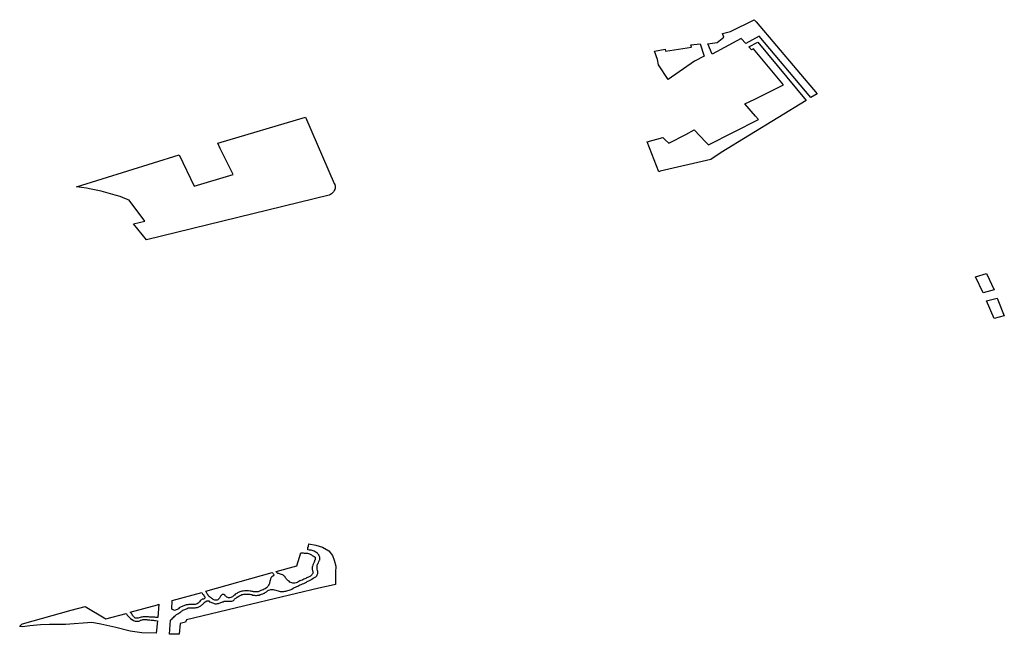
# Model space of a CAD drawing. Extents: x -9.476 to -9.307, y 38.677 to 38.758.
# Drawn here: x -9.327 to -9.324, y 38.716 to 38.718 of the extents above; entities that cross this region are included whole.
import ezdxf

# ---------------------------------------------------------------- set-up
doc = ezdxf.new("R2010")
doc.units = 0

msp = doc.modelspace()

# ---------------------------------------------------------------- linework, layer by layer
at = {"layer": 'zona_verde'}
for points in [[(-9.325163, 38.717502), (-9.325137, 38.717506), (-9.325118, 38.717521), (-9.325122, 38.717532), (-9.325099, 38.717537), (-9.325031, 38.717571), (-9.325026, 38.717565), (-9.324852, 38.71736), (-9.32487, 38.717349), (-9.325017, 38.717524), (-9.325055, 38.717503), (-9.325068, 38.717517), (-9.325151, 38.717473), (-9.325163, 38.717502), (-9.325163, 38.717502)], [(-9.325047, 38.717494), (-9.325021, 38.717507), (-9.324883, 38.717341), (-9.325125, 38.717193), (-9.325155, 38.717173), (-9.325299, 38.717139), (-9.325303, 38.717138), (-9.325336, 38.717223), (-9.325291, 38.717235), (-9.325285, 38.717229), (-9.325274, 38.717219), (-9.325226, 38.717244), (-9.325202, 38.717257), (-9.325169, 38.717222), (-9.325161, 38.717214), (-9.325019, 38.717287), (-9.325028, 38.717296), (-9.325058, 38.717331), (-9.325029, 38.717345), (-9.324948, 38.717385), (-9.325033, 38.717488), (-9.325039, 38.717485), (-9.325047, 38.717494), (-9.325047, 38.717494)], [(-9.325185, 38.717502), (-9.325174, 38.717467), (-9.325201, 38.717453), (-9.325276, 38.717401), (-9.325304, 38.717442), (-9.325307, 38.717458), (-9.325315, 38.717481), (-9.325285, 38.717487), (-9.325284, 38.717481), (-9.32521, 38.717493), (-9.325212, 38.717499), (-9.325185, 38.717502), (-9.325185, 38.717502)], [(-9.326226, 38.717087), (-9.326227, 38.717084), (-9.326229, 38.717081), (-9.326232, 38.717078), (-9.326235, 38.717075), (-9.326238, 38.717073), (-9.326242, 38.717071), (-9.326762, 38.716944), (-9.326799, 38.716989), (-9.326767, 38.716997), (-9.326811, 38.717057), (-9.326824, 38.717062), (-9.326837, 38.717067), (-9.326851, 38.717071), (-9.326864, 38.717075), (-9.326878, 38.717079), (-9.326891, 38.717082), (-9.326905, 38.717085), (-9.326919, 38.717088), (-9.326933, 38.717091), (-9.326947, 38.717093), (-9.326961, 38.717095), (-9.326669, 38.717186), (-9.326626, 38.717097), (-9.326515, 38.71713), (-9.326551, 38.717202), (-9.326551, 38.717202), (-9.326551, 38.717202), (-9.326552, 38.717204), (-9.326559, 38.717219), (-9.326309, 38.717293), (-9.326227, 38.717104), (-9.326226, 38.717101), (-9.326225, 38.717097), (-9.326225, 38.717094), (-9.326225, 38.71709), (-9.326226, 38.717087)], [(-9.324401, 38.716838), (-9.32437, 38.716848), (-9.324348, 38.716801), (-9.324379, 38.716793), (-9.324401, 38.716838), (-9.324401, 38.716838)], [(-9.32437, 38.71677), (-9.324339, 38.716778), (-9.324319, 38.716727), (-9.324348, 38.71672), (-9.32437, 38.71677), (-9.32437, 38.71677)], [(-9.326356, 38.715946), (-9.326353, 38.715947), (-9.32635, 38.715948), (-9.326348, 38.715949), (-9.326344, 38.715951), (-9.326341, 38.715953), (-9.326338, 38.715954), (-9.326334, 38.715956), (-9.326331, 38.715957), (-9.326328, 38.715959), (-9.326324, 38.715961), (-9.326321, 38.715962), (-9.326318, 38.715964), (-9.326314, 38.715965), (-9.326312, 38.715966), (-9.32631, 38.715967), (-9.326306, 38.715969), (-9.326304, 38.71597), (-9.326302, 38.715971), (-9.3263, 38.715972), (-9.326298, 38.715973), (-9.326296, 38.715974), (-9.326292, 38.715976), (-9.326291, 38.715977), (-9.326287, 38.71598), (-9.326283, 38.715982), (-9.326282, 38.715983), (-9.32628, 38.715984), (-9.326278, 38.715986), (-9.326277, 38.715987), (-9.326276, 38.715989), (-9.326275, 38.715991), (-9.326274, 38.715993), (-9.326274, 38.715996), (-9.326274, 38.715998), (-9.326274, 38.715999), (-9.326275, 38.716002), (-9.326276, 38.716006), (-9.326276, 38.716008), (-9.326276, 38.716012), (-9.326276, 38.716014), (-9.326276, 38.716017), (-9.326275, 38.716019), (-9.326274, 38.716022), (-9.326272, 38.716024), (-9.326271, 38.716027), (-9.32627, 38.716029), (-9.326269, 38.716031), (-9.326268, 38.716032), (-9.326268, 38.716034), (-9.326268, 38.716036), (-9.326268, 38.716038), (-9.326268, 38.71604), (-9.326269, 38.716042), (-9.32627, 38.716044), (-9.326271, 38.716046), (-9.326272, 38.716047), (-9.326274, 38.716049), (-9.326275, 38.716051), (-9.326277, 38.716052), (-9.32628, 38.716054), (-9.326282, 38.716055), (-9.326284, 38.716057), (-9.326287, 38.716058), (-9.32629, 38.716059), (-9.326293, 38.71606), (-9.326296, 38.71606), (-9.326299, 38.71606), (-9.326302, 38.716061), (-9.326302, 38.716064), (-9.326302, 38.716066), (-9.326302, 38.716068), (-9.326301, 38.716069), (-9.326301, 38.716072), (-9.326301, 38.716074), (-9.3263, 38.716076), (-9.3263, 38.716078), (-9.32628, 38.716074), (-9.326261, 38.716068), (-9.326243, 38.716058), (-9.326232, 38.716045), (-9.326227, 38.716031), (-9.326223, 38.716014), (-9.326224, 38.715997), (-9.326224, 38.715962), (-9.326227, 38.715961), (-9.326271, 38.715951), (-9.326335, 38.715936), (-9.326462, 38.715906), (-9.326648, 38.715861), (-9.326651, 38.715855), (-9.326666, 38.715851), (-9.326669, 38.71582), (-9.326696, 38.71582), (-9.326694, 38.71586), (-9.326692, 38.715862), (-9.326689, 38.715864), (-9.326687, 38.715867), (-9.326684, 38.715869), (-9.326682, 38.715872), (-9.326679, 38.715874), (-9.326676, 38.715876), (-9.326673, 38.715878), (-9.32667, 38.71588), (-9.326667, 38.715882), (-9.326664, 38.715884), (-9.326662, 38.715886), (-9.32666, 38.715887), (-9.326658, 38.715889), (-9.326656, 38.71589), (-9.326653, 38.715891), (-9.326651, 38.715892), (-9.326648, 38.715893), (-9.326646, 38.715894), (-9.326643, 38.715895), (-9.326638, 38.715895), (-9.326633, 38.715895), (-9.326631, 38.715895), (-9.326627, 38.715895), (-9.326625, 38.715895), (-9.326623, 38.715895), (-9.32662, 38.715896), (-9.326617, 38.715896), (-9.326615, 38.715897), (-9.326613, 38.715898), (-9.326611, 38.715899), (-9.326609, 38.7159), (-9.326607, 38.715901), (-9.326605, 38.715903), (-9.326604, 38.715904), (-9.326602, 38.715905), (-9.3266, 38.715908), (-9.326599, 38.715909), (-9.326598, 38.715911), (-9.326595, 38.715913), (-9.32659, 38.715915), (-9.326587, 38.715915), (-9.326584, 38.715915), (-9.326582, 38.715913), (-9.326579, 38.715912), (-9.326577, 38.715911), (-9.326574, 38.71591), (-9.326571, 38.715909), (-9.326569, 38.715908), (-9.326566, 38.715907), (-9.326563, 38.715907), (-9.32656, 38.715908), (-9.326557, 38.715908), (-9.326555, 38.715909), (-9.326552, 38.71591), (-9.32655, 38.715911), (-9.326547, 38.715912), (-9.326545, 38.715913), (-9.326543, 38.715913), (-9.326541, 38.715914), (-9.326538, 38.715914), (-9.326536, 38.715914), (-9.326532, 38.715914), (-9.32653, 38.715914), (-9.326528, 38.715914), (-9.326525, 38.715914), (-9.326522, 38.715914), (-9.326519, 38.715914), (-9.326516, 38.715915), (-9.326514, 38.715916), (-9.326512, 38.715918), (-9.326511, 38.71592), (-9.326509, 38.715922), (-9.326507, 38.715923), (-9.326506, 38.715924), (-9.326504, 38.715926), (-9.326499, 38.715929), (-9.326497, 38.71593), (-9.326495, 38.715931), (-9.326493, 38.715932), (-9.32649, 38.715933), (-9.326488, 38.715933), (-9.326485, 38.715934), (-9.326482, 38.715934), (-9.326479, 38.715934), (-9.326476, 38.715934), (-9.326473, 38.715934), (-9.32647, 38.715934), (-9.326468, 38.715934), (-9.326465, 38.715933), (-9.326462, 38.715933), (-9.326459, 38.715932), (-9.326457, 38.715932), (-9.326454, 38.715932), (-9.326451, 38.715931), (-9.326449, 38.715931), (-9.326446, 38.715932), (-9.326443, 38.715932), (-9.326441, 38.715932), (-9.326438, 38.715933), (-9.326436, 38.715933), (-9.326434, 38.715934), (-9.326431, 38.715935), (-9.326429, 38.715936), (-9.326427, 38.715937), (-9.326426, 38.715937), (-9.326424, 38.715939), (-9.326422, 38.71594), (-9.32642, 38.715941), (-9.326419, 38.715942), (-9.326418, 38.715943), (-9.326416, 38.715945), (-9.326414, 38.715946), (-9.326411, 38.715947), (-9.326408, 38.715948), (-9.326404, 38.715948), (-9.326401, 38.715948), (-9.326398, 38.715947), (-9.326394, 38.715946), (-9.326391, 38.715945), (-9.326387, 38.715944), (-9.326384, 38.715943), (-9.326381, 38.715942), (-9.326377, 38.715942), (-9.326374, 38.715942), (-9.326371, 38.715942), (-9.326368, 38.715943), (-9.326365, 38.715943), (-9.326362, 38.715944), (-9.326359, 38.715945), (-9.326356, 38.715946), (-9.326356, 38.715946)], [(-9.326393, 38.715999), (-9.326334, 38.716015), (-9.326322, 38.716052), (-9.32632, 38.716052), (-9.326316, 38.716052), (-9.326313, 38.716051), (-9.326309, 38.716051), (-9.326307, 38.716051), (-9.326303, 38.716051), (-9.326301, 38.71605), (-9.326298, 38.716049), (-9.326296, 38.716048), (-9.326294, 38.716047), (-9.326292, 38.716046), (-9.32629, 38.716045), (-9.326288, 38.716044), (-9.326286, 38.716043), (-9.326284, 38.716042), (-9.326282, 38.71604), (-9.326282, 38.716038), (-9.326282, 38.716036), (-9.326282, 38.716034), (-9.326282, 38.716032), (-9.326283, 38.71603), (-9.326283, 38.716028), (-9.326284, 38.716026), (-9.326285, 38.716024), (-9.326286, 38.716022), (-9.326287, 38.71602), (-9.326288, 38.716018), (-9.326288, 38.716017), (-9.326289, 38.716013), (-9.32629, 38.716012), (-9.32629, 38.716011), (-9.32629, 38.716007), (-9.32629, 38.716005), (-9.326289, 38.716003), (-9.326289, 38.716001), (-9.326288, 38.715999), (-9.326288, 38.715997), (-9.326287, 38.715995), (-9.326288, 38.715993), (-9.32629, 38.715991), (-9.326291, 38.715989), (-9.326293, 38.715988), (-9.326295, 38.715986), (-9.326297, 38.715985), (-9.326299, 38.715984), (-9.326301, 38.715983), (-9.326303, 38.715982), (-9.326306, 38.715981), (-9.326308, 38.715979), (-9.326311, 38.715978), (-9.326314, 38.715977), (-9.326317, 38.715975), (-9.326319, 38.715974), (-9.326322, 38.715973), (-9.326325, 38.715972), (-9.326328, 38.71597), (-9.326331, 38.715969), (-9.326333, 38.715968), (-9.326336, 38.715967), (-9.326339, 38.715966), (-9.326342, 38.715966), (-9.326345, 38.715966), (-9.326348, 38.715967), (-9.326351, 38.715968), (-9.326354, 38.715969), (-9.326356, 38.715971), (-9.326359, 38.715973), (-9.326361, 38.715975), (-9.326363, 38.715977), (-9.326364, 38.715979), (-9.326366, 38.715981), (-9.326367, 38.715984), (-9.326369, 38.715986), (-9.326371, 38.715987), (-9.326374, 38.715989), (-9.326377, 38.71599), (-9.32638, 38.715991), (-9.326383, 38.715992), (-9.326385, 38.715993), (-9.326388, 38.715993), (-9.32639, 38.715995), (-9.326392, 38.715997), (-9.326393, 38.715999), (-9.326393, 38.715999)], [(-9.326593, 38.715943), (-9.326404, 38.715996), (-9.326402, 38.715994), (-9.326401, 38.715993), (-9.3264, 38.715991), (-9.326399, 38.715989), (-9.3264, 38.715987), (-9.326402, 38.715986), (-9.326405, 38.715984), (-9.326407, 38.715982), (-9.326408, 38.71598), (-9.326409, 38.715978), (-9.326409, 38.715976), (-9.32641, 38.715974), (-9.326411, 38.715971), (-9.326411, 38.715969), (-9.326412, 38.715967), (-9.326412, 38.715965), (-9.326413, 38.715963), (-9.326414, 38.71596), (-9.326415, 38.715958), (-9.326416, 38.715956), (-9.326418, 38.715954), (-9.32642, 38.715952), (-9.326424, 38.71595), (-9.326427, 38.715949), (-9.32643, 38.715947), (-9.326433, 38.715946), (-9.326436, 38.715945), (-9.326438, 38.715944), (-9.32644, 38.715943), (-9.326442, 38.715942), (-9.326444, 38.715941), (-9.326447, 38.715941), (-9.326449, 38.715941), (-9.326452, 38.715941), (-9.326454, 38.715941), (-9.326457, 38.715941), (-9.326459, 38.715942), (-9.326461, 38.715942), (-9.326464, 38.715943), (-9.326467, 38.715943), (-9.326471, 38.715944), (-9.326474, 38.715944), (-9.326477, 38.715944), (-9.32648, 38.715944), (-9.326483, 38.715944), (-9.326487, 38.715943), (-9.32649, 38.715943), (-9.326493, 38.715942), (-9.326496, 38.715941), (-9.326498, 38.71594), (-9.326501, 38.715939), (-9.326503, 38.715938), (-9.326505, 38.715936), (-9.326507, 38.715935), (-9.326509, 38.715934), (-9.326511, 38.715932), (-9.326513, 38.715931), (-9.326515, 38.715929), (-9.326517, 38.715927), (-9.32652, 38.715926), (-9.326522, 38.715925), (-9.326525, 38.715924), (-9.326528, 38.715924), (-9.32653, 38.715925), (-9.326533, 38.715926), (-9.326536, 38.715929), (-9.326538, 38.71593), (-9.326539, 38.715932), (-9.326542, 38.715933), (-9.326544, 38.715933), (-9.326546, 38.715933), (-9.326548, 38.715932), (-9.32655, 38.71593), (-9.326551, 38.715929), (-9.326552, 38.715927), (-9.326553, 38.715925), (-9.326554, 38.715923), (-9.326556, 38.715921), (-9.326557, 38.71592), (-9.326559, 38.715918), (-9.326561, 38.715917), (-9.326564, 38.715917), (-9.326567, 38.715917), (-9.32657, 38.715918), (-9.326572, 38.715919), (-9.326574, 38.715921), (-9.326576, 38.715922), (-9.326578, 38.715924), (-9.32658, 38.715925), (-9.326582, 38.715927), (-9.326584, 38.715929), (-9.326586, 38.715931), (-9.326587, 38.715933), (-9.326589, 38.715935), (-9.32659, 38.715937), (-9.326591, 38.715939), (-9.326592, 38.715941), (-9.326593, 38.715943), (-9.326593, 38.715943)], [(-9.326689, 38.715916), (-9.326604, 38.715939), (-9.326603, 38.715937), (-9.326602, 38.715935), (-9.3266, 38.715933), (-9.326599, 38.715931), (-9.326598, 38.715929), (-9.326596, 38.715927), (-9.326596, 38.715925), (-9.326596, 38.715923), (-9.326598, 38.715921), (-9.3266, 38.71592), (-9.326603, 38.71592), (-9.326605, 38.715918), (-9.326607, 38.715917), (-9.326609, 38.715915), (-9.326611, 38.715913), (-9.326613, 38.715911), (-9.326615, 38.715909), (-9.326618, 38.715907), (-9.326623, 38.715905), (-9.326625, 38.715905), (-9.326628, 38.715905), (-9.326631, 38.715905), (-9.326633, 38.715905), (-9.326636, 38.715905), (-9.326639, 38.715905), (-9.326641, 38.715905), (-9.326644, 38.715904), (-9.326647, 38.715904), (-9.326649, 38.715904), (-9.326651, 38.715903), (-9.326654, 38.715902), (-9.326656, 38.715901), (-9.326658, 38.7159), (-9.32666, 38.715899), (-9.326663, 38.715898), (-9.326665, 38.715897), (-9.326667, 38.715896), (-9.326669, 38.715895), (-9.326671, 38.715893), (-9.326673, 38.715892), (-9.326675, 38.715891), (-9.326677, 38.71589), (-9.326679, 38.715889), (-9.326682, 38.715888), (-9.326684, 38.715889), (-9.326686, 38.71589), (-9.32669, 38.715892), (-9.326689, 38.715916), (-9.326689, 38.715916)], [(-9.327123, 38.715842), (-9.327122, 38.715844), (-9.32712, 38.715846), (-9.327117, 38.715849), (-9.327115, 38.71585), (-9.326976, 38.715889), (-9.326937, 38.715899), (-9.326878, 38.715864), (-9.32682, 38.715879), (-9.326819, 38.715878), (-9.326817, 38.715875), (-9.326816, 38.715874), (-9.326815, 38.715873), (-9.326813, 38.715871), (-9.326812, 38.71587), (-9.326811, 38.715869), (-9.326809, 38.715867), (-9.326807, 38.715865), (-9.326804, 38.715862), (-9.326803, 38.715862), (-9.326799, 38.715859), (-9.326796, 38.715858), (-9.326794, 38.715857), (-9.32679, 38.715857), (-9.326788, 38.715857), (-9.326784, 38.715857), (-9.326781, 38.715858), (-9.326779, 38.71586), (-9.326777, 38.71586), (-9.326774, 38.715861), (-9.326772, 38.715862), (-9.326769, 38.715862), (-9.326766, 38.715862), (-9.326764, 38.715862), (-9.326761, 38.715862), (-9.326759, 38.715861), (-9.326756, 38.715861), (-9.326752, 38.715861), (-9.326749, 38.71586), (-9.326745, 38.71586), (-9.326742, 38.71586), (-9.326739, 38.715859), (-9.326736, 38.715859), (-9.326731, 38.715858), (-9.326734, 38.715823), (-9.326775, 38.715824), (-9.326808, 38.715829), (-9.326849, 38.715839), (-9.326892, 38.715849), (-9.326918, 38.715854), (-9.326993, 38.715848), (-9.327017, 38.715848), (-9.327038, 38.715848), (-9.327064, 38.715847), (-9.327094, 38.715844), (-9.327115, 38.715841), (-9.327123, 38.715842), (-9.327123, 38.715842)], [(-9.326808, 38.715883), (-9.326731, 38.715904), (-9.326727, 38.715906), (-9.32673, 38.715868), (-9.326735, 38.715868), (-9.326738, 38.715869), (-9.326741, 38.715869), (-9.326744, 38.715869), (-9.326747, 38.715869), (-9.32675, 38.715869), (-9.326753, 38.715869), (-9.326756, 38.71587), (-9.326759, 38.71587), (-9.326762, 38.71587), (-9.326765, 38.71587), (-9.326768, 38.71587), (-9.326771, 38.71587), (-9.326774, 38.715869), (-9.326777, 38.715869), (-9.32678, 38.715868), (-9.326783, 38.715867), (-9.326786, 38.715866), (-9.326788, 38.715866), (-9.326791, 38.715866), (-9.326794, 38.715866), (-9.326796, 38.715868), (-9.326797, 38.715869), (-9.326798, 38.715871), (-9.3268, 38.715872), (-9.326802, 38.715874), (-9.326803, 38.715876), (-9.326804, 38.715878), (-9.326806, 38.71588), (-9.326807, 38.715882), (-9.326808, 38.715883), (-9.326808, 38.715883)]]:
    msp.add_lwpolyline(points, close=True, dxfattribs=at)

doc.saveas('drawing.dxf')
